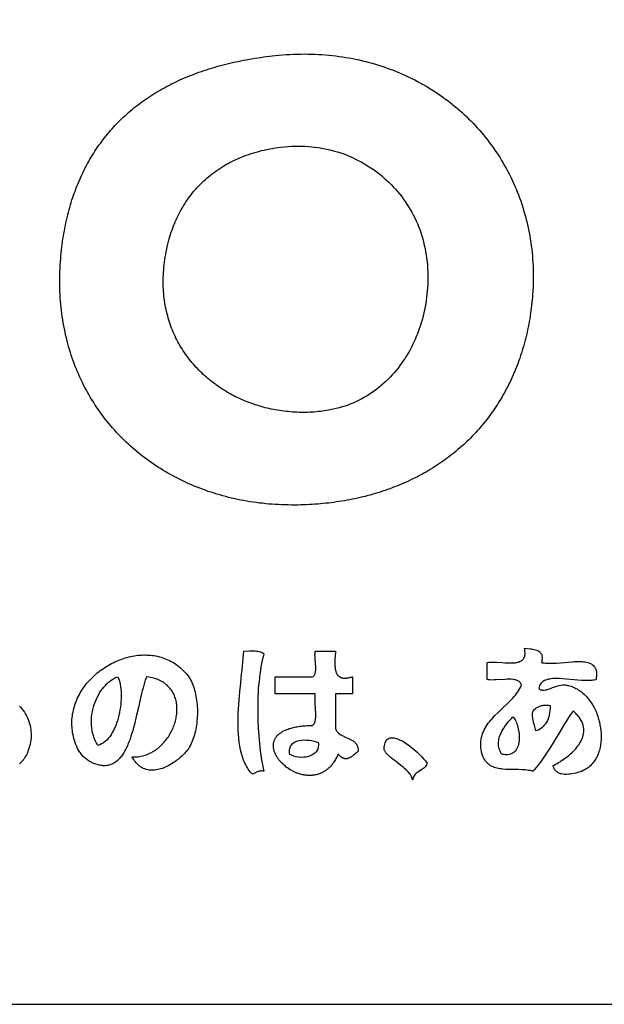
# Model space of a CAD drawing. Extents: x 0 to 21000, y -2468 to 14850.
# Drawn here: x 18060 to 18433, y 500 to 1129 of the extents above; entities that cross this region are included whole.
import ezdxf

# ---------------------------------------------------------------- set-up
doc = ezdxf.new("R2010")
doc.units = 0
doc.layers.get('0').update_dxf_attribs({"linetype": 'CONTINUOUS'})
for name, color, linetype in [('D-TTL', 30, 'CONTINUOUS'), ('D-TTL-FRAM', 30, 'CONTINUOUS'), ('D-TTL-TXT', 30, 'CONTINUOUS')]:
    doc.layers.add(name, color=color, linetype=linetype)

# ---------------------------------------------------------------- blocks, each defined once
blk = doc.blocks.new('ASOBITOロゴ')
for points in [[(-0.267, 2.859), (-0.22, 2.864), (-0.173, 2.868), (-0.126, 2.871), (-0.08, 2.874), (-0.033, 2.876), (0.013, 2.877), (0.059, 2.878), (0.104, 2.879), (0.15, 2.878), (0.195, 2.877), (0.24, 2.876), (0.285, 2.874), (0.33, 2.871), (0.374, 2.867), (0.419, 2.863), (0.463, 2.859), (0.506, 2.854), (0.55, 2.848), (0.593, 2.842), (0.636, 2.835), (0.679, 2.828), (0.722, 2.82), (0.764, 2.811), (0.806, 2.802), (0.848, 2.792), (0.89, 2.782), (0.931, 2.771), (0.972, 2.76), (1.013, 2.748), (1.053, 2.736), (1.093, 2.723), (1.133, 2.709), (1.173, 2.695), (1.212, 2.681), (1.251, 2.666), (1.29, 2.65), (1.328, 2.634), (1.366, 2.618), (1.404, 2.601), (1.441, 2.583), (1.478, 2.565), (1.515, 2.547), (1.552, 2.528), (1.588, 2.508), (1.623, 2.488), (1.659, 2.468), (1.694, 2.447), (1.728, 2.425), (1.763, 2.404), (1.797, 2.381), (1.83, 2.359), (1.863, 2.335), (1.896, 2.312), (1.929, 2.288), (1.961, 2.263), (1.992, 2.238), (2.024, 2.213), (2.055, 2.187), (2.085, 2.16), (2.115, 2.134), (2.145, 2.107), (2.174, 2.079), (2.203, 2.051), (2.231, 2.023), (2.259, 1.994), (2.287, 1.965), (2.314, 1.935), (2.341, 1.905), (2.367, 1.875), (2.393, 1.844), (2.418, 1.813), (2.443, 1.782), (2.467, 1.75), (2.491, 1.718), (2.515, 1.685), (2.538, 1.652), (2.561, 1.619), (2.583, 1.585), (2.604, 1.551), (2.625, 1.517), (2.646, 1.482), (2.666, 1.447), (2.686, 1.411), (2.705, 1.376), (2.724, 1.34), (2.742, 1.303), (2.759, 1.266), (2.777, 1.229), (2.793, 1.192), (2.809, 1.154), (2.825, 1.116), (2.84, 1.078), (2.854, 1.04), (2.868, 1.001), (2.881, 0.962), (2.894, 0.922), (2.906, 0.882), (2.918, 0.842), (2.929, 0.802), (2.94, 0.762), (2.95, 0.721), (2.959, 0.68), (2.968, 0.638), (2.976, 0.597), (2.984, 0.555), (2.991, 0.513), (2.997, 0.47), (3.003, 0.428), (3.009, 0.385), (3.013, 0.342), (3.017, 0.299), (3.021, 0.255), (3.024, 0.211), (3.026, 0.167), (3.027, 0.123), (3.028, 0.079), (3.029, 0.034), (3.028, -0.011), (3.027, -0.056), (3.026, -0.101), (3.023, -0.146), (3.02, -0.192), (3.017, -0.238), (3.012, -0.284), (3.007, -0.33), (3.002, -0.376), (2.995, -0.423), (2.988, -0.47), (2.983, -0.505), (2.977, -0.54), (2.97, -0.575), (2.964, -0.61), (2.956, -0.644), (2.949, -0.678), (2.941, -0.712), (2.933, -0.746), (2.925, -0.779), (2.916, -0.812), (2.907, -0.845), (2.897, -0.878), (2.888, -0.911), (2.878, -0.943), (2.867, -0.975), (2.856, -1.007), (2.845, -1.038), (2.834, -1.069), (2.822, -1.101), (2.81, -1.131), (2.798, -1.162), (2.785, -1.192), (2.772, -1.222), (2.759, -1.252), (2.745, -1.282), (2.732, -1.311), (2.717, -1.34), (2.703, -1.369), (2.688, -1.397), (2.673, -1.426), (2.658, -1.454), (2.642, -1.481), (2.626, -1.509), (2.61, -1.536), (2.593, -1.563), (2.576, -1.59), (2.559, -1.617), (2.542, -1.643), (2.524, -1.669), (2.506, -1.695), (2.488, -1.72), (2.469, -1.746), (2.451, -1.77), (2.431, -1.795), (2.412, -1.82), (2.392, -1.844), (2.373, -1.868), (2.352, -1.892), (2.332, -1.915), (2.311, -1.938), (2.29, -1.961), (2.269, -1.984), (2.248, -2.006), (2.226, -2.028), (2.204, -2.05), (2.182, -2.071), (2.159, -2.093), (2.136, -2.114), (2.113, -2.135), (2.09, -2.155), (2.067, -2.175), (2.043, -2.195), (2.019, -2.215), (1.995, -2.234), (1.97, -2.253), (1.946, -2.272), (1.921, -2.291), (1.895, -2.309), (1.87, -2.327), (1.844, -2.345), (1.819, -2.362), (1.793, -2.38), (1.766, -2.397), (1.74, -2.413), (1.713, -2.43), (1.686, -2.446), (1.659, -2.462), (1.632, -2.477), (1.604, -2.492), (1.576, -2.507), (1.548, -2.522), (1.52, -2.536), (1.491, -2.551), (1.463, -2.564), (1.434, -2.578), (1.405, -2.591), (1.376, -2.604), (1.346, -2.617), (1.317, -2.629), (1.287, -2.642), (1.257, -2.653), (1.226, -2.665), (1.196, -2.676), (1.165, -2.687), (1.135, -2.698), (1.104, -2.708), (1.073, -2.718), (1.041, -2.728), (1.01, -2.738), (0.978, -2.747), (0.946, -2.756), (0.914, -2.764), (0.882, -2.773), (0.85, -2.781), (0.817, -2.789), (0.784, -2.796), (0.751, -2.803), (0.718, -2.81), (0.685, -2.817), (0.652, -2.823), (0.618, -2.829), (0.585, -2.834), (0.551, -2.84), (0.517, -2.845), (0.483, -2.85), (0.448, -2.854), (0.414, -2.858), (0.379, -2.862), (0.345, -2.866), (0.31, -2.869), (0.275, -2.872), (0.24, -2.874), (0.204, -2.877), (0.169, -2.879), (0.133, -2.88), (0.098, -2.882), (0.062, -2.883), (0.026, -2.884), (-0.016, -2.884), (-0.059, -2.884), (-0.101, -2.883), (-0.142, -2.883), (-0.184, -2.881), (-0.225, -2.879), (-0.267, -2.877), (-0.308, -2.874), (-0.349, -2.871), (-0.389, -2.867), (-0.43, -2.862), (-0.47, -2.858), (-0.51, -2.853), (-0.55, -2.847), (-0.59, -2.841), (-0.629, -2.834), (-0.669, -2.827), (-0.708, -2.82), (-0.747, -2.812), (-0.785, -2.804), (-0.824, -2.795), (-0.862, -2.786), (-0.9, -2.776), (-0.938, -2.766), (-0.975, -2.755), (-1.012, -2.744), (-1.049, -2.733), (-1.086, -2.721), (-1.123, -2.709), (-1.159, -2.696), (-1.195, -2.683), (-1.231, -2.67), (-1.266, -2.656), (-1.301, -2.642), (-1.336, -2.627), (-1.371, -2.612), (-1.406, -2.596), (-1.44, -2.58), (-1.474, -2.564), (-1.507, -2.547), (-1.54, -2.53), (-1.573, -2.512), (-1.606, -2.495), (-1.639, -2.476), (-1.671, -2.457), (-1.703, -2.438), (-1.734, -2.419), (-1.765, -2.399), (-1.796, -2.379), (-1.827, -2.358), (-1.857, -2.337), (-1.887, -2.316), (-1.917, -2.294), (-1.946, -2.272), (-1.975, -2.25), (-2.004, -2.227), (-2.032, -2.204), (-2.06, -2.18), (-2.088, -2.156), (-2.115, -2.132), (-2.142, -2.107), (-2.169, -2.082), (-2.195, -2.057), (-2.221, -2.031), (-2.247, -2.005), (-2.272, -1.979), (-2.297, -1.952), (-2.321, -1.925), (-2.346, -1.898), (-2.369, -1.87), (-2.393, -1.842), (-2.416, -1.814), (-2.438, -1.785), (-2.461, -1.757), (-2.483, -1.727), (-2.504, -1.698), (-2.525, -1.668), (-2.546, -1.637), (-2.566, -1.607), (-2.586, -1.576), (-2.605, -1.545), (-2.625, -1.513), (-2.643, -1.482), (-2.661, -1.45), (-2.679, -1.417), (-2.697, -1.384), (-2.714, -1.352), (-2.73, -1.318), (-2.746, -1.285), (-2.762, -1.251), (-2.777, -1.217), (-2.792, -1.182), (-2.807, -1.148), (-2.821, -1.113), (-2.834, -1.077), (-2.847, -1.042), (-2.86, -1.006), (-2.872, -0.97), (-2.884, -0.934), (-2.895, -0.897), (-2.906, -0.86), (-2.916, -0.823), (-2.926, -0.786), (-2.935, -0.748), (-2.944, -0.71), (-2.952, -0.672), (-2.96, -0.634), (-2.968, -0.595), (-2.975, -0.556), (-2.981, -0.517), (-2.987, -0.478), (-2.993, -0.438), (-2.998, -0.399), (-3.002, -0.359), (-3.006, -0.318), (-3.009, -0.278), (-3.012, -0.237), (-3.015, -0.196), (-3.017, -0.155), (-3.018, -0.113), (-3.019, -0.072), (-3.019, -0.03), (-3.019, 0.012), (-3.018, 0.054), (-3.017, 0.097), (-3.015, 0.139), (-3.013, 0.182), (-3.01, 0.225), (-3.007, 0.263), (-3.004, 0.3), (-3, 0.336), (-2.996, 0.373), (-2.992, 0.409), (-2.988, 0.445), (-2.983, 0.48), (-2.978, 0.516), (-2.972, 0.551), (-2.966, 0.585), (-2.96, 0.62), (-2.954, 0.654), (-2.947, 0.688), (-2.94, 0.722), (-2.933, 0.755), (-2.925, 0.789), (-2.917, 0.822), (-2.909, 0.854), (-2.9, 0.887), (-2.891, 0.919), (-2.882, 0.951), (-2.872, 0.982), (-2.863, 1.014), (-2.852, 1.045), (-2.842, 1.076), (-2.831, 1.106), (-2.82, 1.137), (-2.809, 1.167), (-2.797, 1.197), (-2.785, 1.226), (-2.773, 1.255), (-2.76, 1.284), (-2.747, 1.313), (-2.734, 1.342), (-2.721, 1.37), (-2.707, 1.398), (-2.693, 1.425), (-2.679, 1.453), (-2.664, 1.48), (-2.649, 1.507), (-2.634, 1.534), (-2.618, 1.56), (-2.602, 1.586), (-2.586, 1.612), (-2.57, 1.637), (-2.553, 1.663), (-2.536, 1.688), (-2.519, 1.713), (-2.501, 1.737), (-2.483, 1.762), (-2.465, 1.786), (-2.447, 1.809), (-2.428, 1.833), (-2.409, 1.856), (-2.39, 1.879), (-2.37, 1.902), (-2.35, 1.924), (-2.33, 1.946), (-2.31, 1.968), (-2.289, 1.99), (-2.268, 2.011), (-2.247, 2.033), (-2.225, 2.054), (-2.204, 2.074), (-2.181, 2.095), (-2.159, 2.115), (-2.136, 2.135), (-2.114, 2.154), (-2.09, 2.173), (-2.067, 2.193), (-2.043, 2.211), (-2.019, 2.23), (-1.995, 2.248), (-1.97, 2.266), (-1.946, 2.284), (-1.921, 2.302), (-1.895, 2.319), (-1.87, 2.336), (-1.844, 2.353), (-1.818, 2.369), (-1.791, 2.385), (-1.765, 2.401), (-1.738, 2.417), (-1.711, 2.433), (-1.683, 2.448), (-1.655, 2.463), (-1.627, 2.477), (-1.599, 2.492), (-1.571, 2.506), (-1.542, 2.52), (-1.513, 2.534), (-1.484, 2.547), (-1.454, 2.56), (-1.424, 2.573), (-1.394, 2.586), (-1.364, 2.598), (-1.334, 2.61), (-1.303, 2.622), (-1.272, 2.634), (-1.241, 2.645), (-1.209, 2.656), (-1.177, 2.667), (-1.145, 2.677), (-1.113, 2.688), (-1.081, 2.698), (-1.048, 2.708), (-1.015, 2.717), (-0.982, 2.727), (-0.948, 2.736), (-0.914, 2.744), (-0.88, 2.753), (-0.846, 2.761), (-0.812, 2.769), (-0.777, 2.777), (-0.742, 2.784), (-0.707, 2.792), (-0.672, 2.799), (-0.636, 2.805), (-0.6, 2.812), (-0.564, 2.818), (-0.528, 2.824), (-0.491, 2.83), (-0.454, 2.835), (-0.417, 2.841), (-0.38, 2.846), (-0.342, 2.85), (-0.305, 2.855), (-0.267, 2.859)], [(-0.194, 1.688), (-0.149, 1.693), (-0.104, 1.697), (-0.06, 1.7), (-0.015, 1.701), (0.028, 1.702), (0.072, 1.701), (0.115, 1.7), (0.158, 1.697), (0.201, 1.693), (0.244, 1.688), (0.286, 1.683), (0.327, 1.676), (0.369, 1.668), (0.409, 1.659), (0.45, 1.649), (0.49, 1.639), (0.53, 1.627), (0.569, 1.614), (0.608, 1.601), (0.646, 1.586), (0.684, 1.571), (0.721, 1.555), (0.758, 1.537), (0.794, 1.519), (0.83, 1.501), (0.865, 1.481), (0.9, 1.46), (0.934, 1.439), (0.968, 1.417), (1.001, 1.394), (1.033, 1.37), (1.065, 1.346), (1.096, 1.32), (1.126, 1.294), (1.156, 1.267), (1.185, 1.24), (1.214, 1.212), (1.241, 1.183), (1.268, 1.153), (1.295, 1.123), (1.32, 1.092), (1.345, 1.061), (1.369, 1.028), (1.392, 0.996), (1.414, 0.962), (1.436, 0.928), (1.457, 0.893), (1.477, 0.858), (1.496, 0.822), (1.514, 0.786), (1.532, 0.749), (1.548, 0.712), (1.564, 0.674), (1.578, 0.635), (1.592, 0.596), (1.605, 0.557), (1.617, 0.517), (1.628, 0.477), (1.637, 0.436), (1.646, 0.395), (1.654, 0.353), (1.661, 0.311), (1.667, 0.268), (1.672, 0.225), (1.676, 0.184), (1.678, 0.142), (1.68, 0.1), (1.682, 0.058), (1.682, 0.017), (1.681, -0.025), (1.68, -0.066), (1.678, -0.107), (1.675, -0.148), (1.671, -0.189), (1.666, -0.229), (1.661, -0.27), (1.655, -0.31), (1.648, -0.35), (1.64, -0.39), (1.631, -0.429), (1.622, -0.468), (1.612, -0.507), (1.601, -0.545), (1.589, -0.584), (1.577, -0.621), (1.563, -0.659), (1.549, -0.696), (1.535, -0.732), (1.519, -0.768), (1.503, -0.804), (1.486, -0.839), (1.468, -0.874), (1.45, -0.909), (1.431, -0.942), (1.411, -0.976), (1.391, -1.008), (1.369, -1.041), (1.347, -1.072), (1.325, -1.103), (1.302, -1.134), (1.278, -1.164), (1.253, -1.193), (1.228, -1.221), (1.202, -1.249), (1.175, -1.277), (1.148, -1.303), (1.12, -1.329), (1.091, -1.354), (1.062, -1.378), (1.032, -1.402), (1.002, -1.424), (0.971, -1.446), (0.939, -1.468), (0.906, -1.488), (0.873, -1.507), (0.84, -1.526), (0.806, -1.544), (0.771, -1.561), (0.736, -1.577), (0.7, -1.592), (0.663, -1.606), (0.626, -1.619), (0.588, -1.631), (0.55, -1.642), (0.511, -1.652), (0.472, -1.661), (0.432, -1.669), (0.412, -1.673), (0.392, -1.677), (0.364, -1.681), (0.337, -1.685), (0.309, -1.688), (0.282, -1.691), (0.254, -1.693), (0.226, -1.696), (0.199, -1.697), (0.171, -1.699), (0.144, -1.7), (0.116, -1.7), (0.089, -1.701), (0.061, -1.7), (0.034, -1.7), (0.007, -1.699), (-0.021, -1.698), (-0.048, -1.696), (-0.075, -1.694), (-0.102, -1.691), (-0.129, -1.689), (-0.157, -1.685), (-0.183, -1.682), (-0.21, -1.678), (-0.237, -1.673), (-0.264, -1.669), (-0.291, -1.664), (-0.317, -1.658), (-0.344, -1.652), (-0.37, -1.646), (-0.396, -1.64), (-0.422, -1.633), (-0.448, -1.626), (-0.474, -1.618), (-0.5, -1.61), (-0.525, -1.602), (-0.551, -1.593), (-0.576, -1.584), (-0.601, -1.575), (-0.626, -1.565), (-0.651, -1.555), (-0.676, -1.545), (-0.7, -1.534), (-0.725, -1.523), (-0.749, -1.512), (-0.773, -1.5), (-0.797, -1.488), (-0.82, -1.475), (-0.844, -1.463), (-0.867, -1.45), (-0.89, -1.436), (-0.912, -1.422), (-0.935, -1.408), (-0.957, -1.394), (-0.979, -1.379), (-1.001, -1.364), (-1.023, -1.349), (-1.044, -1.333), (-1.065, -1.317), (-1.086, -1.301), (-1.107, -1.285), (-1.127, -1.268), (-1.147, -1.25), (-1.167, -1.233), (-1.186, -1.215), (-1.206, -1.197), (-1.225, -1.179), (-1.243, -1.16), (-1.262, -1.141), (-1.28, -1.122), (-1.297, -1.102), (-1.315, -1.082), (-1.332, -1.062), (-1.349, -1.041), (-1.365, -1.021), (-1.381, -1), (-1.397, -0.978), (-1.412, -0.957), (-1.428, -0.935), (-1.442, -0.913), (-1.457, -0.89), (-1.471, -0.867), (-1.484, -0.844), (-1.498, -0.821), (-1.51, -0.798), (-1.523, -0.774), (-1.535, -0.75), (-1.547, -0.725), (-1.558, -0.701), (-1.569, -0.676), (-1.58, -0.651), (-1.59, -0.625), (-1.599, -0.599), (-1.609, -0.573), (-1.618, -0.547), (-1.626, -0.521), (-1.634, -0.494), (-1.641, -0.467), (-1.649, -0.44), (-1.655, -0.413), (-1.661, -0.385), (-1.667, -0.357), (-1.672, -0.329), (-1.677, -0.3), (-1.681, -0.272), (-1.685, -0.243), (-1.689, -0.214), (-1.691, -0.184), (-1.694, -0.155), (-1.696, -0.125), (-1.697, -0.095), (-1.698, -0.064), (-1.698, -0.034), (-1.698, -0.003), (-1.697, 0.028), (-1.696, 0.059), (-1.694, 0.09), (-1.692, 0.122), (-1.689, 0.154), (-1.686, 0.186), (-1.682, 0.218), (-1.677, 0.251), (-1.672, 0.283), (-1.666, 0.316), (-1.66, 0.349), (-1.653, 0.383), (-1.646, 0.416), (-1.638, 0.45), (-1.629, 0.484), (-1.62, 0.518), (-1.612, 0.546), (-1.604, 0.574), (-1.595, 0.601), (-1.585, 0.629), (-1.576, 0.656), (-1.565, 0.683), (-1.555, 0.709), (-1.544, 0.736), (-1.532, 0.762), (-1.52, 0.788), (-1.507, 0.814), (-1.495, 0.84), (-1.481, 0.865), (-1.467, 0.89), (-1.453, 0.915), (-1.438, 0.939), (-1.423, 0.964), (-1.408, 0.988), (-1.392, 1.011), (-1.375, 1.035), (-1.358, 1.058), (-1.341, 1.081), (-1.323, 1.103), (-1.305, 1.126), (-1.286, 1.147), (-1.267, 1.169), (-1.247, 1.19), (-1.227, 1.211), (-1.206, 1.232), (-1.185, 1.252), (-1.164, 1.272), (-1.142, 1.291), (-1.119, 1.31), (-1.096, 1.329), (-1.073, 1.347), (-1.049, 1.365), (-1.025, 1.383), (-1, 1.4), (-0.975, 1.417), (-0.949, 1.433), (-0.923, 1.449), (-0.897, 1.465), (-0.87, 1.48), (-0.842, 1.495), (-0.814, 1.509), (-0.786, 1.523), (-0.757, 1.536), (-0.727, 1.549), (-0.698, 1.561), (-0.667, 1.573), (-0.637, 1.585), (-0.605, 1.596), (-0.574, 1.606), (-0.541, 1.616), (-0.509, 1.626), (-0.476, 1.635), (-0.442, 1.644), (-0.408, 1.652), (-0.373, 1.659), (-0.338, 1.666), (-0.303, 1.672), (-0.267, 1.678), (-0.231, 1.684), (-0.194, 1.688)], [(-0.413, -4.786), (-0.423, -4.825), (-0.433, -4.867), (-0.442, -4.909), (-0.45, -4.953), (-0.457, -4.997), (-0.464, -5.043), (-0.469, -5.089), (-0.474, -5.137), (-0.479, -5.185), (-0.483, -5.233), (-0.486, -5.283), (-0.488, -5.332), (-0.491, -5.433), (-0.491, -5.534), (-0.489, -5.635), (-0.485, -5.735), (-0.478, -5.834), (-0.474, -5.883), (-0.469, -5.931), (-0.464, -5.979), (-0.458, -6.026), (-0.452, -6.072), (-0.445, -6.117), (-0.438, -6.161), (-0.43, -6.203), (-0.422, -6.245), (-0.413, -6.285), (-0.427, -6.283), (-0.439, -6.282), (-0.451, -6.282), (-0.461, -6.283), (-0.471, -6.284), (-0.48, -6.287), (-0.496, -6.293), (-0.527, -6.309), (-0.542, -6.316), (-0.559, -6.322), (-0.573, -6.307), (-0.587, -6.291), (-0.6, -6.274), (-0.612, -6.257), (-0.623, -6.24), (-0.634, -6.222), (-0.644, -6.203), (-0.654, -6.183), (-0.672, -6.143), (-0.687, -6.101), (-0.7, -6.057), (-0.711, -6.011), (-0.721, -5.964), (-0.728, -5.915), (-0.734, -5.865), (-0.738, -5.813), (-0.741, -5.761), (-0.742, -5.708), (-0.742, -5.653), (-0.742, -5.599), (-0.74, -5.544), (-0.737, -5.488), (-0.729, -5.376), (-0.719, -5.265), (-0.708, -5.155), (-0.697, -5.047), (-0.691, -4.994), (-0.686, -4.943), (-0.681, -4.892), (-0.676, -4.843), (-0.672, -4.795), (-0.669, -4.749), (-0.595, -4.748), (-0.558, -4.747), (-0.522, -4.748), (-0.505, -4.75), (-0.489, -4.752), (-0.474, -4.755), (-0.459, -4.759), (-0.446, -4.763), (-0.434, -4.77), (-0.423, -4.777), (-0.413, -4.786)], [(0.245, -4.749), (0.453, -4.749), (0.479, -4.749), (0.492, -4.749), (0.499, -4.749), (0.501, -4.749), (0.501, -4.749), (0.501, -4.749), (0.501, -4.749), (0.501, -4.75), (0.501, -4.751), (0.501, -4.758), (0.498, -4.817), (0.496, -4.846), (0.495, -4.875), (0.495, -4.889), (0.495, -4.903), (0.495, -4.917), (0.495, -4.931), (0.496, -4.944), (0.497, -4.957), (0.499, -4.969), (0.5, -4.981), (0.503, -4.993), (0.505, -5.004), (0.509, -5.015), (0.512, -5.025), (0.517, -5.035), (0.519, -5.039), (0.521, -5.044), (0.524, -5.048), (0.527, -5.052), (0.53, -5.056), (0.533, -5.06), (0.536, -5.064), (0.54, -5.067), (0.544, -5.07), (0.548, -5.074), (0.552, -5.076), (0.556, -5.079), (0.56, -5.082), (0.565, -5.084), (0.57, -5.086), (0.575, -5.088), (0.58, -5.09), (0.586, -5.091), (0.591, -5.093), (0.597, -5.094), (0.603, -5.094), (0.61, -5.095), (0.616, -5.095), (0.623, -5.095), (0.63, -5.095), (0.638, -5.095), (0.645, -5.094), (0.653, -5.093), (0.661, -5.092), (0.67, -5.091), (0.678, -5.089), (0.687, -5.087), (0.696, -5.085), (0.706, -5.083), (0.715, -5.08), (0.72, -5.078), (0.721, -5.078), (0.721, -5.078), (0.721, -5.078), (0.721, -5.079), (0.721, -5.079), (0.721, -5.085), (0.721, -5.174), (0.721, -5.263), (0.721, -5.286), (0.721, -5.297), (0.721, -5.297), (0.721, -5.298), (0.721, -5.298), (0.72, -5.298), (0.719, -5.298), (0.716, -5.298), (0.711, -5.298), (0.666, -5.298), (0.577, -5.298), (0.532, -5.298), (0.51, -5.298), (0.504, -5.298), (0.502, -5.298), (0.501, -5.298), (0.501, -5.298), (0.501, -5.298), (0.501, -5.3), (0.501, -5.303), (0.501, -5.325), (0.501, -5.682), (0.501, -5.726), (0.501, -5.732), (0.501, -5.735), (0.501, -5.736), (0.502, -5.737), (0.504, -5.743), (0.506, -5.748), (0.508, -5.753), (0.51, -5.758), (0.513, -5.763), (0.516, -5.768), (0.519, -5.772), (0.522, -5.777), (0.529, -5.785), (0.536, -5.792), (0.543, -5.8), (0.552, -5.806), (0.56, -5.813), (0.569, -5.819), (0.578, -5.824), (0.588, -5.829), (0.598, -5.834), (0.608, -5.839), (0.618, -5.844), (0.659, -5.862), (0.679, -5.872), (0.689, -5.876), (0.699, -5.882), (0.709, -5.887), (0.718, -5.892), (0.727, -5.898), (0.736, -5.905), (0.744, -5.911), (0.752, -5.918), (0.759, -5.926), (0.765, -5.934), (0.769, -5.939), (0.772, -5.943), (0.774, -5.948), (0.777, -5.952), (0.779, -5.957), (0.782, -5.963), (0.784, -5.968), (0.786, -5.973), (0.788, -5.979), (0.789, -5.985), (0.79, -5.991), (0.792, -5.997), (0.793, -6.004), (0.793, -6.011), (0.794, -6.017), (0.794, -6.025), (0.794, -6.028), (0.794, -6.029), (0.794, -6.03), (0.793, -6.03), (0.789, -6.033), (0.783, -6.038), (0.77, -6.049), (0.757, -6.06), (0.744, -6.071), (0.732, -6.081), (0.719, -6.091), (0.713, -6.095), (0.706, -6.1), (0.7, -6.104), (0.694, -6.107), (0.688, -6.111), (0.681, -6.114), (0.675, -6.117), (0.669, -6.119), (0.662, -6.122), (0.656, -6.123), (0.65, -6.125), (0.643, -6.125), (0.637, -6.126), (0.631, -6.126), (0.624, -6.125), (0.618, -6.124), (0.611, -6.123), (0.605, -6.12), (0.598, -6.118), (0.591, -6.114), (0.585, -6.11), (0.578, -6.106), (0.571, -6.1), (0.564, -6.094), (0.557, -6.087), (0.55, -6.08), (0.543, -6.072), (0.539, -6.067), (0.538, -6.066), (0.538, -6.066), (0.538, -6.066), (0.538, -6.066), (0.538, -6.066), (0.537, -6.067), (0.536, -6.069), (0.53, -6.084), (0.523, -6.098), (0.516, -6.111), (0.509, -6.124), (0.502, -6.137), (0.494, -6.149), (0.486, -6.161), (0.479, -6.172), (0.471, -6.183), (0.462, -6.194), (0.454, -6.204), (0.446, -6.214), (0.437, -6.223), (0.429, -6.232), (0.42, -6.241), (0.411, -6.249), (0.402, -6.257), (0.393, -6.264), (0.384, -6.271), (0.374, -6.278), (0.365, -6.284), (0.355, -6.29), (0.346, -6.295), (0.336, -6.301), (0.326, -6.305), (0.316, -6.31), (0.306, -6.314), (0.296, -6.318), (0.286, -6.321), (0.276, -6.325), (0.266, -6.327), (0.256, -6.33), (0.246, -6.332), (0.235, -6.334), (0.225, -6.336), (0.215, -6.337), (0.204, -6.338), (0.194, -6.339), (0.184, -6.339), (0.173, -6.339), (0.163, -6.339), (0.153, -6.339), (0.142, -6.338), (0.132, -6.337), (0.122, -6.336), (0.111, -6.335), (0.101, -6.333), (0.091, -6.331), (0.08, -6.329), (0.07, -6.327), (0.06, -6.324), (0.05, -6.321), (0.04, -6.318), (0.03, -6.315), (0.02, -6.311), (0.01, -6.308), (0, -6.304), (-0.009, -6.3), (-0.019, -6.296), (-0.028, -6.291), (-0.038, -6.286), (-0.056, -6.277), (-0.075, -6.266), (-0.092, -6.255), (-0.109, -6.243), (-0.126, -6.231), (-0.142, -6.218), (-0.158, -6.205), (-0.172, -6.191), (-0.186, -6.177), (-0.193, -6.17), (-0.2, -6.163), (-0.206, -6.155), (-0.213, -6.148), (-0.219, -6.14), (-0.224, -6.133), (-0.23, -6.125), (-0.235, -6.117), (-0.241, -6.11), (-0.245, -6.102), (-0.25, -6.094), (-0.255, -6.086), (-0.259, -6.078), (-0.263, -6.07), (-0.267, -6.062), (-0.27, -6.054), (-0.273, -6.046), (-0.276, -6.038), (-0.279, -6.03), (-0.282, -6.021), (-0.284, -6.013), (-0.286, -6.005), (-0.287, -5.997), (-0.288, -5.989), (-0.29, -5.981), (-0.29, -5.973), (-0.291, -5.965), (-0.291, -5.957), (-0.291, -5.949), (-0.29, -5.941), (-0.289, -5.933), (-0.288, -5.925), (-0.286, -5.918), (-0.285, -5.91), (-0.282, -5.902), (-0.28, -5.895), (-0.277, -5.887), (-0.274, -5.88), (-0.27, -5.872), (-0.266, -5.865), (-0.262, -5.858), (-0.257, -5.851), (-0.252, -5.844), (-0.247, -5.837), (-0.241, -5.83), (-0.234, -5.824), (-0.228, -5.817), (-0.221, -5.811), (-0.213, -5.805), (-0.205, -5.799), (-0.197, -5.793), (-0.188, -5.787), (-0.179, -5.781), (-0.17, -5.775), (-0.16, -5.77), (-0.149, -5.765), (-0.138, -5.76), (-0.127, -5.755), (-0.115, -5.75), (-0.103, -5.746), (-0.09, -5.741), (-0.077, -5.737), (-0.063, -5.733), (-0.049, -5.729), (-0.034, -5.726), (-0.019, -5.722), (-0.004, -5.719), (0.013, -5.716), (0.029, -5.714), (0.046, -5.711), (0.064, -5.709), (0.082, -5.707), (0.101, -5.705), (0.12, -5.704), (0.14, -5.702), (0.16, -5.701), (0.181, -5.701), (0.202, -5.7), (0.208, -5.7), (0.209, -5.7), (0.209, -5.7), (0.209, -5.7), (0.21, -5.699), (0.211, -5.698), (0.214, -5.695), (0.22, -5.69), (0.225, -5.684), (0.23, -5.677), (0.234, -5.67), (0.237, -5.662), (0.24, -5.654), (0.243, -5.646), (0.245, -5.637), (0.247, -5.627), (0.248, -5.618), (0.249, -5.608), (0.25, -5.597), (0.251, -5.587), (0.251, -5.576), (0.251, -5.565), (0.251, -5.554), (0.251, -5.542), (0.25, -5.531), (0.249, -5.507), (0.247, -5.483), (0.246, -5.459), (0.244, -5.435), (0.242, -5.411), (0.241, -5.388), (0.241, -5.376), (0.24, -5.365), (0.241, -5.354), (0.241, -5.343), (0.241, -5.332), (0.242, -5.322), (0.243, -5.312), (0.245, -5.302), (0.245, -5.3), (0.245, -5.298), (0.245, -5.298), (0.245, -5.298), (0.245, -5.298), (0.238, -5.298), (0.225, -5.298), (0.173, -5.298), (0.069, -5.298), (-0.139, -5.298), (-0.243, -5.298), (-0.256, -5.298), (-0.262, -5.298), (-0.265, -5.298), (-0.266, -5.298), (-0.267, -5.298), (-0.267, -5.297), (-0.267, -5.297), (-0.267, -5.286), (-0.267, -5.263), (-0.267, -5.174), (-0.267, -5.085), (-0.267, -5.079), (-0.267, -5.079), (-0.267, -5.078), (-0.267, -5.078), (-0.266, -5.078), (-0.263, -5.078), (-0.257, -5.078), (-0.233, -5.078), (-0.185, -5.078), (-0.088, -5.078), (0.105, -5.078), (0.201, -5.078), (0.207, -5.078), (0.209, -5.078), (0.21, -5.078), (0.211, -5.077), (0.217, -5.073), (0.222, -5.069), (0.227, -5.065), (0.231, -5.06), (0.235, -5.054), (0.238, -5.048), (0.241, -5.042), (0.243, -5.035), (0.245, -5.027), (0.247, -5.02), (0.248, -5.012), (0.249, -5.004), (0.25, -4.995), (0.25, -4.986), (0.251, -4.977), (0.251, -4.968), (0.25, -4.958), (0.25, -4.949), (0.25, -4.939), (0.248, -4.919), (0.247, -4.899), (0.243, -4.858), (0.242, -4.838), (0.241, -4.819), (0.24, -4.809), (0.24, -4.8), (0.241, -4.791), (0.241, -4.782), (0.242, -4.773), (0.242, -4.765), (0.244, -4.757), (0.245, -4.749)], [(2.915, -4.712), (2.99, -4.72), (3.008, -4.722), (3.025, -4.725), (3.042, -4.728), (3.058, -4.733), (3.074, -4.738), (3.088, -4.744), (3.101, -4.752), (3.112, -4.761), (3.117, -4.766), (3.122, -4.772), (3.126, -4.777), (3.13, -4.784), (3.133, -4.791), (3.136, -4.798), (3.138, -4.806), (3.14, -4.814), (3.141, -4.823), (3.142, -4.833), (3.142, -4.843), (3.142, -4.854), (3.14, -4.865), (3.138, -4.877), (3.136, -4.89), (3.135, -4.893), (3.135, -4.895), (3.137, -4.896), (3.146, -4.898), (3.166, -4.901), (3.187, -4.904), (3.209, -4.905), (3.231, -4.906), (3.254, -4.906), (3.278, -4.906), (3.302, -4.904), (3.327, -4.903), (3.377, -4.899), (3.428, -4.895), (3.479, -4.89), (3.529, -4.886), (3.554, -4.885), (3.578, -4.884), (3.602, -4.884), (3.625, -4.884), (3.647, -4.885), (3.668, -4.887), (3.689, -4.889), (3.709, -4.893), (3.727, -4.897), (3.745, -4.903), (3.761, -4.91), (3.776, -4.918), (3.789, -4.928), (3.802, -4.939), (3.812, -4.952), (3.817, -4.959), (3.821, -4.967), (3.825, -4.974), (3.828, -4.983), (3.831, -4.992), (3.833, -5.001), (3.835, -5.011), (3.836, -5.021), (3.837, -5.031), (3.838, -5.043), (3.837, -5.054), (3.837, -5.067), (3.835, -5.08), (3.834, -5.093), (3.831, -5.107), (3.83, -5.114), (3.83, -5.115), (3.829, -5.115), (3.828, -5.115), (3.826, -5.116), (3.808, -5.12), (3.79, -5.123), (3.771, -5.125), (3.751, -5.126), (3.73, -5.127), (3.709, -5.127), (3.687, -5.127), (3.643, -5.125), (3.596, -5.121), (3.549, -5.117), (3.455, -5.108), (3.408, -5.104), (3.363, -5.102), (3.341, -5.101), (3.32, -5.101), (3.299, -5.101), (3.279, -5.102), (3.259, -5.104), (3.24, -5.107), (3.222, -5.11), (3.205, -5.114), (3.189, -5.12), (3.174, -5.126), (3.16, -5.134), (3.147, -5.142), (3.136, -5.152), (3.126, -5.163), (3.117, -5.175), (3.109, -5.189), (3.103, -5.205), (3.099, -5.222), (3.098, -5.224), (3.099, -5.225), (3.099, -5.225), (3.1, -5.227), (3.103, -5.23), (3.109, -5.235), (3.116, -5.239), (3.122, -5.243), (3.129, -5.245), (3.136, -5.247), (3.143, -5.249), (3.151, -5.249), (3.158, -5.25), (3.166, -5.249), (3.183, -5.247), (3.2, -5.243), (3.218, -5.237), (3.237, -5.231), (3.256, -5.224), (3.276, -5.216), (3.316, -5.202), (3.338, -5.195), (3.359, -5.19), (3.381, -5.186), (3.403, -5.183), (3.425, -5.183), (3.436, -5.183), (3.447, -5.185), (3.458, -5.187), (3.464, -5.188), (3.465, -5.188), (3.467, -5.188), (3.471, -5.189), (3.479, -5.191), (3.496, -5.195), (3.512, -5.2), (3.528, -5.206), (3.544, -5.212), (3.559, -5.219), (3.574, -5.226), (3.589, -5.234), (3.604, -5.243), (3.618, -5.252), (3.632, -5.262), (3.645, -5.272), (3.659, -5.283), (3.684, -5.306), (3.709, -5.332), (3.732, -5.359), (3.753, -5.387), (3.774, -5.417), (3.792, -5.448), (3.81, -5.481), (3.826, -5.514), (3.84, -5.549), (3.853, -5.584), (3.864, -5.62), (3.873, -5.656), (3.881, -5.693), (3.888, -5.73), (3.892, -5.767), (3.895, -5.804), (3.896, -5.841), (3.895, -5.877), (3.893, -5.913), (3.888, -5.948), (3.882, -5.983), (3.873, -6.016), (3.863, -6.049), (3.857, -6.065), (3.851, -6.08), (3.844, -6.095), (3.836, -6.11), (3.828, -6.125), (3.82, -6.139), (3.811, -6.153), (3.801, -6.166), (3.791, -6.179), (3.781, -6.191), (3.77, -6.203), (3.758, -6.214), (3.746, -6.225), (3.733, -6.236), (3.72, -6.246), (3.706, -6.255), (3.691, -6.264), (3.676, -6.272), (3.661, -6.279), (3.653, -6.283), (3.648, -6.284), (3.647, -6.285), (3.646, -6.285), (3.641, -6.288), (3.634, -6.29), (3.627, -6.293), (3.61, -6.298), (3.592, -6.303), (3.572, -6.309), (3.551, -6.314), (3.528, -6.318), (3.505, -6.322), (3.481, -6.324), (3.458, -6.326), (3.434, -6.325), (3.411, -6.323), (3.389, -6.319), (3.378, -6.317), (3.367, -6.313), (3.357, -6.309), (3.348, -6.304), (3.339, -6.299), (3.33, -6.293), (3.322, -6.286), (3.314, -6.279), (3.307, -6.27), (3.3, -6.261), (3.295, -6.251), (3.29, -6.24), (3.285, -6.229), (3.282, -6.216), (3.281, -6.213), (3.281, -6.212), (3.282, -6.211), (3.285, -6.21), (3.294, -6.206), (3.313, -6.196), (3.332, -6.186), (3.351, -6.175), (3.371, -6.163), (3.39, -6.15), (3.41, -6.137), (3.429, -6.124), (3.448, -6.11), (3.467, -6.095), (3.486, -6.08), (3.504, -6.064), (3.522, -6.048), (3.539, -6.031), (3.555, -6.014), (3.571, -5.997), (3.586, -5.979), (3.6, -5.961), (3.613, -5.942), (3.625, -5.923), (3.636, -5.904), (3.646, -5.885), (3.654, -5.865), (3.661, -5.845), (3.667, -5.825), (3.671, -5.804), (3.674, -5.784), (3.675, -5.763), (3.674, -5.742), (3.672, -5.721), (3.667, -5.7), (3.661, -5.679), (3.652, -5.658), (3.642, -5.637), (3.629, -5.616), (3.614, -5.594), (3.605, -5.584), (3.596, -5.573), (3.587, -5.563), (3.577, -5.552), (3.566, -5.542), (3.554, -5.531), (3.542, -5.521), (3.539, -5.518), (3.537, -5.517), (3.536, -5.518), (3.533, -5.523), (3.506, -5.561), (3.479, -5.599), (3.454, -5.639), (3.428, -5.678), (3.379, -5.759), (3.282, -5.922), (3.232, -6.002), (3.207, -6.042), (3.181, -6.081), (3.155, -6.12), (3.128, -6.158), (3.1, -6.195), (3.071, -6.231), (3.042, -6.267), (3.026, -6.284), (3.025, -6.285), (3.024, -6.285), (3.022, -6.284), (3.017, -6.283), (3.007, -6.281), (2.987, -6.277), (2.967, -6.274), (2.926, -6.269), (2.884, -6.266), (2.842, -6.265), (2.759, -6.264), (2.718, -6.263), (2.678, -6.261), (2.639, -6.258), (2.62, -6.256), (2.601, -6.253), (2.583, -6.25), (2.565, -6.246), (2.548, -6.242), (2.531, -6.236), (2.515, -6.23), (2.499, -6.223), (2.484, -6.215), (2.47, -6.205), (2.456, -6.195), (2.443, -6.183), (2.431, -6.171), (2.419, -6.156), (2.409, -6.141), (2.399, -6.124), (2.39, -6.106), (2.382, -6.086), (2.375, -6.064), (2.369, -6.041), (2.366, -6.028), (2.364, -6.013), (2.36, -5.984), (2.358, -5.956), (2.358, -5.928), (2.359, -5.902), (2.363, -5.876), (2.367, -5.851), (2.374, -5.827), (2.382, -5.803), (2.391, -5.78), (2.401, -5.758), (2.413, -5.736), (2.426, -5.714), (2.44, -5.693), (2.454, -5.673), (2.47, -5.653), (2.486, -5.633), (2.503, -5.614), (2.539, -5.575), (2.576, -5.538), (2.654, -5.464), (2.692, -5.427), (2.73, -5.39), (2.766, -5.352), (2.783, -5.332), (2.8, -5.312), (2.815, -5.292), (2.83, -5.271), (2.844, -5.25), (2.858, -5.229), (2.87, -5.207), (2.875, -5.196), (2.878, -5.19), (2.878, -5.189), (2.879, -5.188), (2.878, -5.186), (2.875, -5.176), (2.871, -5.167), (2.867, -5.159), (2.861, -5.152), (2.855, -5.145), (2.848, -5.139), (2.84, -5.134), (2.832, -5.129), (2.823, -5.125), (2.813, -5.121), (2.803, -5.118), (2.793, -5.116), (2.782, -5.114), (2.771, -5.112), (2.747, -5.11), (2.721, -5.109), (2.695, -5.11), (2.668, -5.111), (2.556, -5.118), (2.529, -5.119), (2.503, -5.12), (2.478, -5.119), (2.454, -5.117), (2.442, -5.115), (2.44, -5.115), (2.44, -5.113), (2.44, -5.11), (2.44, -5.099), (2.44, -5.077), (2.44, -5.032), (2.44, -4.943), (2.44, -4.899), (2.44, -4.896), (2.44, -4.895), (2.442, -4.895), (2.445, -4.894), (2.46, -4.893), (2.476, -4.891), (2.492, -4.891), (2.525, -4.891), (2.56, -4.892), (2.631, -4.896), (2.667, -4.899), (2.702, -4.9), (2.737, -4.901), (2.753, -4.901), (2.769, -4.901), (2.785, -4.9), (2.8, -4.898), (2.815, -4.896), (2.829, -4.893), (2.842, -4.89), (2.854, -4.885), (2.866, -4.88), (2.877, -4.874), (2.887, -4.867), (2.895, -4.859), (2.903, -4.85), (2.91, -4.84), (2.915, -4.829), (2.919, -4.817), (2.922, -4.803), (2.924, -4.788), (2.924, -4.771), (2.923, -4.753), (2.92, -4.733), (2.915, -4.712)], [(-2.095, -6.102), (-2.076, -6.103), (-2.057, -6.103), (-2.038, -6.102), (-2.019, -6.1), (-2, -6.097), (-1.982, -6.094), (-1.964, -6.09), (-1.946, -6.085), (-1.928, -6.08), (-1.911, -6.074), (-1.894, -6.067), (-1.877, -6.06), (-1.861, -6.052), (-1.844, -6.044), (-1.829, -6.035), (-1.813, -6.025), (-1.798, -6.015), (-1.783, -6.004), (-1.768, -5.993), (-1.754, -5.982), (-1.74, -5.97), (-1.727, -5.957), (-1.714, -5.944), (-1.701, -5.931), (-1.688, -5.917), (-1.676, -5.903), (-1.665, -5.889), (-1.654, -5.874), (-1.643, -5.859), (-1.632, -5.844), (-1.622, -5.828), (-1.613, -5.812), (-1.604, -5.796), (-1.595, -5.78), (-1.587, -5.763), (-1.579, -5.746), (-1.572, -5.729), (-1.565, -5.712), (-1.559, -5.695), (-1.553, -5.678), (-1.547, -5.661), (-1.542, -5.643), (-1.538, -5.626), (-1.534, -5.608), (-1.531, -5.59), (-1.528, -5.573), (-1.526, -5.555), (-1.524, -5.538), (-1.523, -5.52), (-1.522, -5.503), (-1.522, -5.486), (-1.522, -5.468), (-1.524, -5.451), (-1.525, -5.434), (-1.527, -5.418), (-1.53, -5.401), (-1.534, -5.385), (-1.538, -5.368), (-1.542, -5.352), (-1.548, -5.337), (-1.554, -5.321), (-1.56, -5.306), (-1.567, -5.291), (-1.575, -5.277), (-1.584, -5.263), (-1.593, -5.249), (-1.603, -5.235), (-1.614, -5.222), (-1.625, -5.21), (-1.637, -5.198), (-1.649, -5.186), (-1.663, -5.175), (-1.677, -5.164), (-1.692, -5.153), (-1.707, -5.144), (-1.724, -5.135), (-1.741, -5.126), (-1.758, -5.118), (-1.777, -5.11), (-1.796, -5.104), (-1.816, -5.097), (-1.837, -5.092), (-1.859, -5.087), (-1.881, -5.083), (-1.905, -5.079), (-1.911, -5.078), (-1.912, -5.078), (-1.913, -5.078), (-1.913, -5.079), (-1.913, -5.081), (-1.916, -5.088), (-1.922, -5.103), (-1.927, -5.119), (-1.937, -5.152), (-1.947, -5.185), (-1.956, -5.22), (-1.966, -5.256), (-1.975, -5.293), (-1.984, -5.331), (-1.993, -5.369), (-2.001, -5.408), (-2.019, -5.488), (-2.037, -5.568), (-2.056, -5.647), (-2.066, -5.687), (-2.077, -5.726), (-2.087, -5.764), (-2.099, -5.802), (-2.11, -5.838), (-2.122, -5.874), (-2.135, -5.909), (-2.149, -5.943), (-2.156, -5.959), (-2.163, -5.975), (-2.17, -5.99), (-2.178, -6.006), (-2.186, -6.02), (-2.194, -6.035), (-2.202, -6.049), (-2.21, -6.062), (-2.219, -6.075), (-2.228, -6.088), (-2.237, -6.1), (-2.246, -6.111), (-2.256, -6.122), (-2.266, -6.133), (-2.276, -6.143), (-2.286, -6.152), (-2.297, -6.161), (-2.308, -6.169), (-2.319, -6.177), (-2.33, -6.183), (-2.342, -6.19), (-2.354, -6.195), (-2.367, -6.2), (-2.38, -6.204), (-2.393, -6.208), (-2.406, -6.211), (-2.42, -6.213), (-2.434, -6.214), (-2.449, -6.214), (-2.463, -6.214), (-2.479, -6.213), (-2.494, -6.211), (-2.51, -6.208), (-2.526, -6.204), (-2.543, -6.2), (-2.56, -6.194), (-2.578, -6.188), (-2.595, -6.181), (-2.605, -6.177), (-2.607, -6.176), (-2.608, -6.175), (-2.608, -6.175), (-2.61, -6.174), (-2.617, -6.171), (-2.63, -6.164), (-2.643, -6.157), (-2.655, -6.149), (-2.667, -6.141), (-2.679, -6.133), (-2.69, -6.124), (-2.7, -6.114), (-2.71, -6.105), (-2.72, -6.095), (-2.73, -6.085), (-2.739, -6.074), (-2.747, -6.063), (-2.756, -6.052), (-2.763, -6.041), (-2.771, -6.03), (-2.778, -6.018), (-2.791, -5.994), (-2.803, -5.969), (-2.814, -5.944), (-2.823, -5.919), (-2.832, -5.894), (-2.839, -5.868), (-2.845, -5.843), (-2.85, -5.818), (-2.855, -5.793), (-2.858, -5.768), (-2.861, -5.745), (-2.862, -5.722), (-2.864, -5.7), (-2.864, -5.675), (-2.864, -5.65), (-2.863, -5.626), (-2.861, -5.601), (-2.858, -5.577), (-2.855, -5.553), (-2.85, -5.529), (-2.845, -5.506), (-2.84, -5.482), (-2.833, -5.459), (-2.826, -5.436), (-2.818, -5.414), (-2.81, -5.392), (-2.8, -5.37), (-2.791, -5.348), (-2.78, -5.326), (-2.769, -5.305), (-2.757, -5.284), (-2.745, -5.264), (-2.732, -5.244), (-2.719, -5.224), (-2.705, -5.204), (-2.691, -5.185), (-2.676, -5.166), (-2.66, -5.148), (-2.644, -5.13), (-2.628, -5.112), (-2.611, -5.095), (-2.594, -5.078), (-2.576, -5.061), (-2.558, -5.045), (-2.54, -5.029), (-2.521, -5.014), (-2.502, -4.999), (-2.482, -4.985), (-2.462, -4.971), (-2.442, -4.958), (-2.422, -4.945), (-2.401, -4.933), (-2.38, -4.921), (-2.359, -4.909), (-2.337, -4.898), (-2.316, -4.888), (-2.294, -4.878), (-2.272, -4.869), (-2.25, -4.86), (-2.227, -4.852), (-2.205, -4.844), (-2.182, -4.837), (-2.159, -4.83), (-2.136, -4.825), (-2.113, -4.819), (-2.09, -4.815), (-2.067, -4.81), (-2.044, -4.807), (-2.021, -4.804), (-1.997, -4.802), (-1.974, -4.8), (-1.951, -4.799), (-1.928, -4.799), (-1.905, -4.8), (-1.882, -4.801), (-1.859, -4.803), (-1.836, -4.805), (-1.814, -4.808), (-1.791, -4.812), (-1.769, -4.817), (-1.746, -4.822), (-1.724, -4.829), (-1.702, -4.835), (-1.681, -4.843), (-1.659, -4.852), (-1.638, -4.861), (-1.617, -4.871), (-1.596, -4.882), (-1.576, -4.893), (-1.555, -4.906), (-1.535, -4.919), (-1.516, -4.933), (-1.497, -4.948), (-1.478, -4.963), (-1.459, -4.98), (-1.441, -4.997), (-1.424, -5.016), (-1.406, -5.035), (-1.402, -5.04), (-1.401, -5.041), (-1.401, -5.042), (-1.4, -5.042), (-1.399, -5.043), (-1.396, -5.047), (-1.383, -5.063), (-1.371, -5.081), (-1.36, -5.1), (-1.349, -5.119), (-1.338, -5.139), (-1.329, -5.16), (-1.32, -5.182), (-1.312, -5.204), (-1.304, -5.228), (-1.297, -5.251), (-1.291, -5.275), (-1.285, -5.3), (-1.28, -5.325), (-1.275, -5.351), (-1.271, -5.377), (-1.268, -5.403), (-1.265, -5.429), (-1.263, -5.456), (-1.262, -5.483), (-1.261, -5.51), (-1.261, -5.536), (-1.262, -5.563), (-1.263, -5.59), (-1.264, -5.617), (-1.267, -5.643), (-1.27, -5.67), (-1.273, -5.696), (-1.277, -5.722), (-1.282, -5.747), (-1.287, -5.772), (-1.293, -5.797), (-1.3, -5.821), (-1.307, -5.845), (-1.314, -5.868), (-1.322, -5.89), (-1.331, -5.912), (-1.341, -5.932), (-1.351, -5.953), (-1.361, -5.972), (-1.372, -5.99), (-1.384, -6.008), (-1.396, -6.024), (-1.4, -6.028), (-1.401, -6.03), (-1.402, -6.031), (-1.407, -6.036), (-1.416, -6.047), (-1.426, -6.058), (-1.437, -6.07), (-1.449, -6.081), (-1.462, -6.093), (-1.475, -6.105), (-1.489, -6.117), (-1.503, -6.129), (-1.518, -6.141), (-1.533, -6.152), (-1.549, -6.164), (-1.565, -6.175), (-1.582, -6.186), (-1.599, -6.196), (-1.617, -6.206), (-1.635, -6.216), (-1.653, -6.225), (-1.671, -6.233), (-1.689, -6.241), (-1.708, -6.248), (-1.727, -6.255), (-1.746, -6.26), (-1.765, -6.264), (-1.784, -6.268), (-1.803, -6.271), (-1.822, -6.272), (-1.841, -6.272), (-1.86, -6.272), (-1.879, -6.27), (-1.897, -6.266), (-1.916, -6.261), (-1.934, -6.255), (-1.952, -6.248), (-1.961, -6.243), (-1.969, -6.238), (-1.978, -6.233), (-1.987, -6.228), (-1.995, -6.221), (-2.004, -6.215), (-2.012, -6.208), (-2.02, -6.201), (-2.028, -6.193), (-2.036, -6.185), (-2.044, -6.176), (-2.052, -6.167), (-2.059, -6.158), (-2.067, -6.147), (-2.074, -6.137), (-2.081, -6.126), (-2.089, -6.114), (-2.095, -6.102)], [(-2.278, -5.078), (-2.269, -5.099), (-2.261, -5.123), (-2.254, -5.148), (-2.248, -5.175), (-2.243, -5.203), (-2.239, -5.233), (-2.237, -5.264), (-2.235, -5.296), (-2.235, -5.329), (-2.236, -5.363), (-2.238, -5.397), (-2.241, -5.431), (-2.245, -5.466), (-2.25, -5.501), (-2.257, -5.536), (-2.264, -5.571), (-2.273, -5.605), (-2.282, -5.639), (-2.293, -5.671), (-2.305, -5.703), (-2.318, -5.734), (-2.332, -5.764), (-2.348, -5.792), (-2.364, -5.819), (-2.381, -5.844), (-2.4, -5.867), (-2.42, -5.888), (-2.44, -5.906), (-2.462, -5.923), (-2.485, -5.937), (-2.509, -5.948), (-2.534, -5.956), (-2.552, -5.925), (-2.567, -5.894), (-2.579, -5.862), (-2.59, -5.829), (-2.599, -5.796), (-2.606, -5.763), (-2.611, -5.73), (-2.614, -5.696), (-2.615, -5.662), (-2.614, -5.629), (-2.612, -5.595), (-2.608, -5.562), (-2.603, -5.528), (-2.596, -5.496), (-2.588, -5.464), (-2.578, -5.432), (-2.567, -5.401), (-2.554, -5.371), (-2.541, -5.341), (-2.526, -5.313), (-2.51, -5.285), (-2.493, -5.259), (-2.475, -5.234), (-2.456, -5.21), (-2.437, -5.188), (-2.416, -5.167), (-2.395, -5.148), (-2.373, -5.13), (-2.35, -5.114), (-2.327, -5.1), (-2.303, -5.088), (-2.278, -5.078)], [(3.245, -5.444), (3.244, -5.476), (3.242, -5.507), (3.238, -5.536), (3.233, -5.563), (3.227, -5.589), (3.218, -5.614), (3.209, -5.637), (3.197, -5.658), (3.185, -5.678), (3.17, -5.697), (3.155, -5.714), (3.137, -5.729), (3.119, -5.743), (3.099, -5.755), (3.077, -5.766), (3.061, -5.769), (3.058, -5.753), (3.054, -5.736), (3.049, -5.717), (3.043, -5.697), (3.037, -5.676), (3.031, -5.653), (3.026, -5.631), (3.022, -5.609), (3.019, -5.587), (3.018, -5.566), (3.019, -5.546), (3.024, -5.527), (3.031, -5.51), (3.041, -5.496), (3.056, -5.484), (3.067, -5.477), (3.076, -5.471), (3.085, -5.466), (3.094, -5.461), (3.104, -5.457), (3.114, -5.453), (3.124, -5.45), (3.135, -5.447), (3.147, -5.444), (3.159, -5.442), (3.172, -5.441), (3.185, -5.44), (3.199, -5.44), (3.213, -5.441), (3.229, -5.442)], [(2.769, -5.59), (2.779, -5.601), (2.788, -5.614), (2.797, -5.629), (2.805, -5.645), (2.813, -5.662), (2.82, -5.681), (2.827, -5.7), (2.832, -5.721), (2.837, -5.742), (2.842, -5.764), (2.845, -5.786), (2.847, -5.808), (2.849, -5.831), (2.849, -5.853), (2.849, -5.876), (2.847, -5.898), (2.844, -5.919), (2.84, -5.94), (2.834, -5.959), (2.827, -5.978), (2.819, -5.996), (2.81, -6.012), (2.798, -6.027), (2.786, -6.04), (2.772, -6.051), (2.756, -6.06), (2.738, -6.067), (2.719, -6.072), (2.698, -6.075), (2.675, -6.075), (2.662, -6.073), (2.65, -6.072), (2.637, -6.069), (2.623, -6.066), (2.613, -6.048), (2.605, -6.03), (2.598, -6.013), (2.593, -5.995), (2.589, -5.977), (2.586, -5.96), (2.585, -5.943), (2.585, -5.925), (2.585, -5.908), (2.587, -5.891), (2.59, -5.875), (2.594, -5.858), (2.599, -5.842), (2.604, -5.825), (2.618, -5.794), (2.633, -5.763), (2.651, -5.734), (2.67, -5.706), (2.69, -5.679), (2.71, -5.654), (2.731, -5.631), (2.75, -5.61), (2.769, -5.59)], [(0.282, -5.919), (0.284, -5.937), (0.284, -5.954), (0.283, -5.97), (0.281, -5.985), (0.277, -5.999), (0.271, -6.012), (0.264, -6.024), (0.256, -6.036), (0.237, -6.056), (0.214, -6.073), (0.188, -6.086), (0.16, -6.097), (0.129, -6.104), (0.097, -6.107), (0.065, -6.108), (0.032, -6.105), (0.001, -6.1), (-0.03, -6.091), (-0.058, -6.08), (-0.084, -6.066), (-0.086, -6.046), (-0.086, -6.028), (-0.085, -6.012), (-0.082, -5.996), (-0.078, -5.982), (-0.072, -5.969), (-0.065, -5.957), (-0.058, -5.946), (-0.049, -5.936), (-0.039, -5.927), (-0.016, -5.911), (0.01, -5.9), (0.038, -5.892), (0.069, -5.887), (0.1, -5.885), (0.132, -5.886), (0.165, -5.889), (0.196, -5.894), (0.227, -5.901), (0.256, -5.909), (0.282, -5.919)], [(1.672, -6.175), (1.668, -6.19), (1.663, -6.204), (1.656, -6.216), (1.648, -6.227), (1.639, -6.237), (1.629, -6.246), (1.619, -6.254), (1.607, -6.262), (1.561, -6.291), (1.539, -6.306), (1.528, -6.315), (1.519, -6.324), (1.511, -6.335), (1.503, -6.346), (1.497, -6.359), (1.492, -6.373), (1.49, -6.389), (1.489, -6.393), (1.489, -6.394), (1.489, -6.395), (1.489, -6.394), (1.488, -6.391), (1.485, -6.379), (1.48, -6.368), (1.475, -6.356), (1.469, -6.345), (1.462, -6.334), (1.455, -6.323), (1.447, -6.312), (1.429, -6.291), (1.408, -6.27), (1.386, -6.249), (1.363, -6.229), (1.339, -6.21), (1.289, -6.172), (1.265, -6.154), (1.241, -6.136), (1.218, -6.118), (1.197, -6.101), (1.178, -6.084), (1.161, -6.067), (1.153, -6.059), (1.146, -6.051), (1.14, -6.042), (1.135, -6.034), (1.131, -6.026), (1.127, -6.019), (1.125, -6.011), (1.123, -6.003), (1.123, -5.995), (1.123, -5.993), (1.123, -5.993), (1.123, -5.992), (1.123, -5.989), (1.124, -5.978), (1.127, -5.957), (1.131, -5.939), (1.137, -5.922), (1.143, -5.908), (1.15, -5.896), (1.158, -5.885), (1.167, -5.876), (1.177, -5.869), (1.188, -5.864), (1.199, -5.86), (1.211, -5.858), (1.224, -5.857), (1.238, -5.857), (1.252, -5.859), (1.266, -5.862), (1.281, -5.866), (1.297, -5.872), (1.312, -5.878), (1.328, -5.886), (1.345, -5.894), (1.361, -5.903), (1.378, -5.913), (1.412, -5.935), (1.446, -5.959), (1.479, -5.986), (1.512, -6.013), (1.544, -6.041), (1.574, -6.07), (1.602, -6.098), (1.628, -6.125), (1.64, -6.139), (1.651, -6.151), (1.662, -6.164), (1.672, -6.175)]]:
    blk.add_lwpolyline(points, close=True)
blk.add_lwpolyline([(-3.535, -5.452), (-3.517, -5.471), (-3.501, -5.49), (-3.485, -5.511), (-3.47, -5.532), (-3.457, -5.554), (-3.444, -5.577), (-3.433, -5.601), (-3.423, -5.625), (-3.414, -5.649), (-3.406, -5.674), (-3.399, -5.7), (-3.394, -5.726), (-3.39, -5.752), (-3.387, -5.778), (-3.385, -5.805), (-3.385, -5.832), (-3.386, -5.859), (-3.388, -5.886), (-3.392, -5.913), (-3.398, -5.94), (-3.404, -5.967), (-3.413, -5.994), (-3.422, -6.021), (-3.433, -6.048), (-3.446, -6.074), (-3.46, -6.1), (-3.476, -6.125), (-3.485, -6.138), (-3.486, -6.139), (-3.486, -6.14), (-3.488, -6.142), (-3.491, -6.146), (-3.504, -6.162), (-3.519, -6.177), (-3.535, -6.191)])

msp = doc.modelspace()

# ---------------------------------------------------------------- linework, layer by layer
at = {"layer": 'D-TTL'}
msp.add_lwpolyline([(750, 500), (20500, 500), (20500, 14350), (750, 14350)], close=True, dxfattribs=at)
at = {"layer": 'D-TTL-FRAM', "linetype": 'CONTINUOUS'}
msp.add_lwpolyline([(15500, 500), (20500, 500), (20500, 2150), (15500, 2150)], close=True, dxfattribs=at)

# ---------------------------------------------------------------- block references
at = {"layer": 'D-TTL-TXT', "linetype": 'CONTINUOUS', "xscale": 49.99999999999999, "yscale": 49.99999999999999, "zscale": 49.99999999999999}
msp.add_blockref('ASOBITOロゴ', (18236.62, 963.145), dxfattribs=at)

doc.saveas('drawing.dxf')
